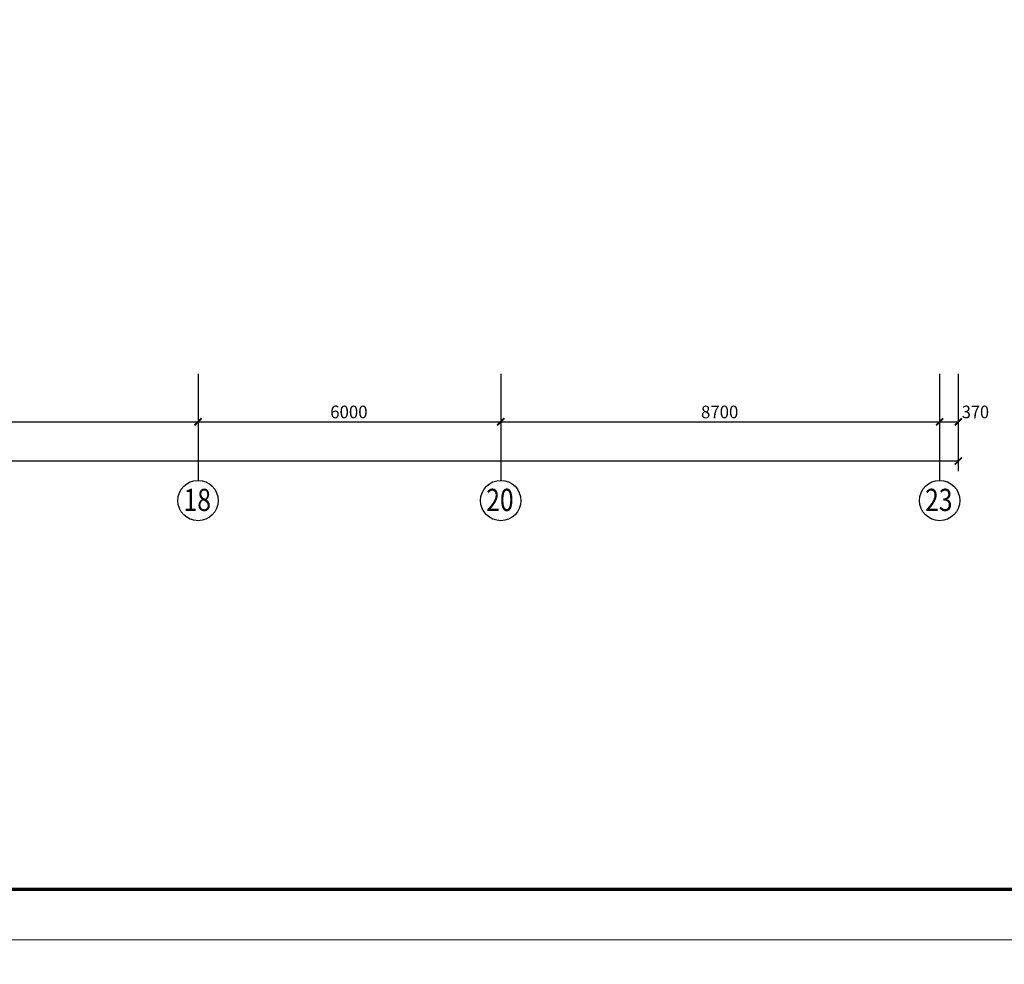
# Model space of a CAD drawing. Extents: x 32257 to 894055, y 7149 to 262718.
# Drawn here: x 524470 to 543988, y 149935 to 168646 of the extents above; entities that cross this region are included whole.
import ezdxf
from ezdxf.enums import TextEntityAlignment as Align

# ---------------------------------------------------------------- set-up
doc = ezdxf.new("R2010")
doc.units = 0
doc.header["$LTSCALE"] = 1000
doc.header["$MEASUREMENT"] = 0
doc.layers.get('0').update_dxf_attribs({"linetype": 'CONTINUOUS'})
for name, color, linetype in [('图框外框__细线', 253, 'CONTINUOUS'), ('尺寸线及数字', 253, 'CONTINUOUS'), ('轴线__轴线号和轴圈', 3, 'CONTINUOUS')]:
    doc.layers.add(name, color=color, linetype=linetype)
doc.styles.get("Standard").update_dxf_attribs({"font": 'gbenor.shx', "bigfont": 'gbcbig.shx'})

# ---------------------------------------------------------------- blocks, each defined once
blk = doc.blocks.new('dfge')
at = {"layer": '尺寸线及数字'}
for p, q in [((487881, 100727), (487881, 98614)), ((493881, 100727), (493881, 98614)), ((502581, 100727), (502581, 98614)), ((502951, 100727), (502951, 99574)), ((479181, 99774), (487881, 99774)), ((487881, 99774), (493881, 99774)), ((493881, 99774), (502581, 99774)), ((502581, 99774), (502951, 99774)), ((502951, 99574), (502951, 98798)), ((391211, 98998), (502951, 98998))]:
    blk.add_line(p, q, dxfattribs=at)
at = {"layer": '尺寸线及数字', "const_width": 36}
for points in [[(487811, 99704), (487952, 99845)], [(493811, 99704), (493952, 99845)], [(502511, 99704), (502652, 99845)], [(502881, 99704), (503022, 99845)], [(502881, 98927), (503022, 99068)]]:
    blk.add_lwpolyline(points, dxfattribs=at)
at = {"layer": '轴线__轴线号和轴圈'}
for centre in [(487881, 98214), (493881, 98214), (502581, 98214)]:
    blk.add_circle(centre, 400, dxfattribs=at)
at = {"layer": '尺寸线及数字'}
for s, width, p, p2 in [('6000', 1.339979, (490501, 99844), (491241, 99844)), ('8700', 1.339979, (497851, 99844), (498591, 99844)), ('370', 1.328694, (503021, 99844), (503561, 99844))]:
    blk.add_text(s, height=250, dxfattribs=dict(at, width=width)).set_placement(p, p2, align=Align.FIT)
at = {"layer": '轴线__轴线号和轴圈'}
for s, width, p, p2 in [('18', 1.412987, (487593, 98007), (488137, 98007)), ('20', 1.186162, (493593, 98007), (494137, 98007)), ('23', 1.14884, (502293, 98007), (502837, 98007))]:
    blk.add_text(s, height=440, dxfattribs=dict(at, width=width)).set_placement(p, p2, align=Align.FIT)

msp = doc.modelspace()

# ---------------------------------------------------------------- linework, layer by layer
at = {"layer": '图框外框__细线'}
for points, const_width in [([(422597.3, 150419.4), (556247.3, 150419.4), (556247.3, 192419.4), (422597.3, 192419.4), (422597.3, 150419.4)], 18), ([(425097.3, 151419.4), (555247.3, 151419.4), (555247.3, 191419.4), (425097.3, 191419.4), (425097.3, 151419.4)], 70), ([(422597.3, 108419.4), (556247.3, 108419.4), (556247.3, 150419.4), (422597.3, 150419.4), (422597.3, 108419.4)], 18)]:
    msp.add_lwpolyline(points, dxfattribs=dict(at, const_width=const_width))

# ---------------------------------------------------------------- block references
msp.add_blockref('dfge', (40124.6, 60907.1))

doc.saveas('drawing.dxf')
